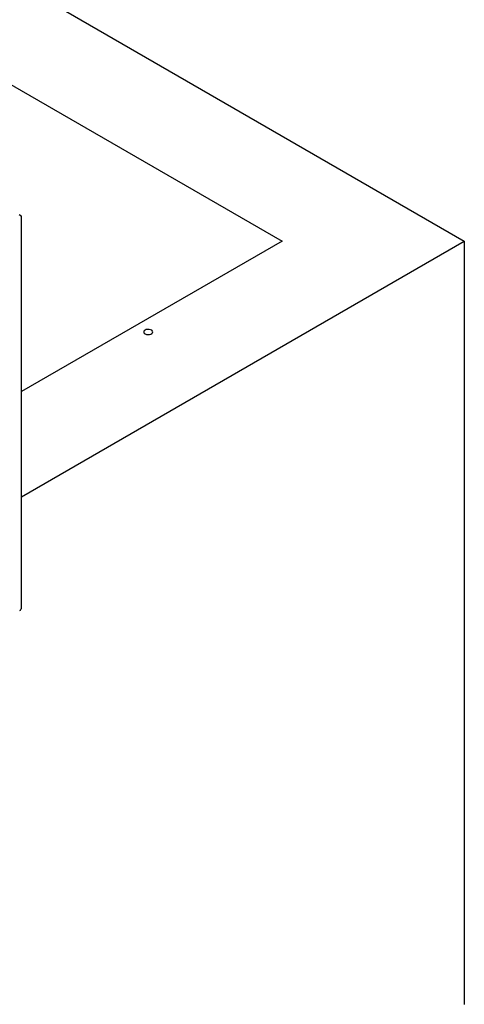
# Model space of a CAD drawing. Units: millimetres. Extents: x 29 to 388, y 20 to 394.
# Drawn here: x 357 to 374, y 298 to 336 of the extents above; entities that cross this region are included whole.
import ezdxf

# ---------------------------------------------------------------- set-up
doc = ezdxf.new("R2010")
doc.units = ezdxf.units.MM

msp = doc.modelspace()

# ---------------------------------------------------------------- linework, layer by layer
at = {"color": 7, "linetype": 'Continuous', "lineweight": 25}
for p, q in [((321.772, 358.29), (374.452, 327.879)), ((321.772, 354.208), (367.381, 327.879)), ((357.248, 328.865), (357.177, 328.906)), ((357.269, 313.673), (357.269, 328.82)), ((357.269, 317.96), (374.452, 327.879)), ((367.381, 327.879), (357.269, 322.042)), ((374.452, 327.879), (374.452, 298.279))]:
    msp.add_line(p, q, dxfattribs=at)
at = {"color": 7, "linetype": 'Continuous', "lineweight": 25, "flags": 128}
msp.add_lwpolyline([(362.062, 324.428), (362.029, 324.401), (362.012, 324.369), (362.014, 324.336), (362.035, 324.305), (362.073, 324.28), (362.122, 324.262), (362.179, 324.256), (362.236, 324.26), (362.288, 324.274), (362.329, 324.298), (362.354, 324.328), (362.362, 324.361), (362.35, 324.394), (362.32, 324.422), (362.276, 324.444), (362.222, 324.456), (362.165, 324.457), (362.109, 324.448), (362.062, 324.428)], dxfattribs=at)
at = {"color": 7, "linetype": 'Continuous', "lineweight": 25}
for centre, radius, start, end in [((357.226, 328.827), 0.0437, 350.786, 129.2033), ((357.115, 313.68), 0.154, 302.6055, 357.3945)]:
    msp.add_arc(centre, radius, start, end, dxfattribs=at)

doc.saveas('drawing.dxf')
